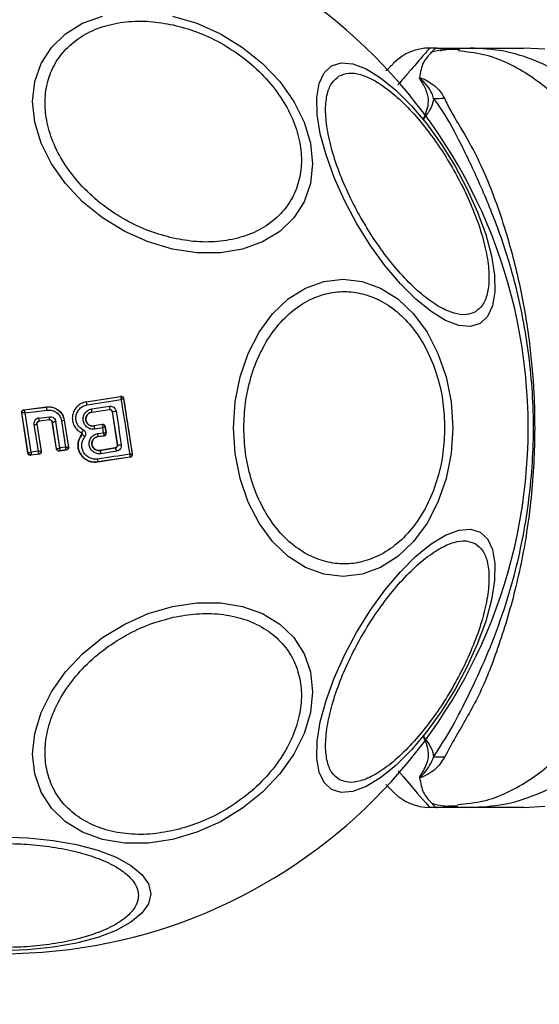
# Model space of a CAD drawing. Units: millimetres. Extents: x 9755 to 31483, y 31901 to 46674.
# Drawn here: x 21864 to 21905, y 32742 to 32820 of the extents above; entities that cross this region are included whole.
import ezdxf

# ---------------------------------------------------------------- set-up
doc = ezdxf.new("R2010")
doc.units = ezdxf.units.MM
doc.header["$LTSCALE"] = 200
doc.layers.add('OTWORY_MONTAŻOWE', color=1, linetype='Continuous')

msp = doc.modelspace()

# ---------------------------------------------------------------- linework, layer by layer
at = {"color": 7, "linetype": 'Continuous', "lineweight": 25}
for p, q in [((21896.847, 32817.57), (21896.271, 32817.57)), ((21896.847, 32817.57), (21899.47, 32817.57)), ((21905.357, 32817.477), (21903.701, 32817.57)), ((21869.121, 32789.612), (21871.858, 32790.05)), ((21869.121, 32789.612), (21869.122, 32789.605)), ((21869.122, 32789.605), (21871.852, 32790.042)), ((21871.858, 32790.05), (21871.852, 32790.042)), ((21871.852, 32790.042), (21871.863, 32790.036)), ((21872.087, 32789.884), (21872.08, 32789.875)), ((21872.08, 32789.875), (21872.08, 32789.873)), ((21872.08, 32789.873), (21872.763, 32785.478)), ((21864.53, 32785.56), (21864.034, 32788.753)), ((21864.034, 32788.753), (21864.042, 32788.748)), ((21864.536, 32785.567), (21864.042, 32788.748)), ((21864.042, 32788.748), (21864.043, 32788.748)), ((21864.206, 32788.983), (21866.003, 32789.216)), ((21864.206, 32788.983), (21864.214, 32788.977)), ((21864.214, 32788.977), (21865.997, 32789.208)), ((21864.214, 32788.977), (21864.214, 32788.977)), ((21864.307, 32788.743), (21866.05, 32788.969)), ((21864.789, 32785.642), (21864.307, 32788.743)), ((21866.003, 32789.216), (21865.997, 32789.208)), ((21869.567, 32788.801), (21870.965, 32789.01)), ((21869.567, 32788.801), (21869.568, 32788.795)), ((21869.568, 32788.795), (21870.96, 32789.003)), ((21869.571, 32789.057), (21870.977, 32789.267)), ((21870.96, 32789.003), (21870.965, 32789.01)), ((21870.965, 32789.01), (21870.995, 32789.012)), ((21871.191, 32788.84), (21871.187, 32788.834)), ((21871.187, 32788.834), (21871.59, 32786.205)), ((21871.191, 32788.84), (21871.597, 32786.201)), ((21865.232, 32787.857), (21865.568, 32785.709)), ((21865.24, 32787.851), (21865.232, 32787.857)), ((21865.24, 32787.851), (21865.576, 32785.703)), ((21865.391, 32788.338), (21866.229, 32788.444)), ((21866.239, 32788.19), (21865.405, 32788.086)), ((21865.405, 32788.086), (21865.413, 32788.08)), ((21866.233, 32788.183), (21865.413, 32788.08)), ((21866.233, 32788.183), (21866.239, 32788.19)), ((21866.461, 32788.022), (21866.456, 32788.015)), ((21866.784, 32785.897), (21866.456, 32788.015)), ((21866.789, 32785.904), (21866.461, 32788.022)), ((21867.055, 32785.982), (21866.733, 32788.063)), ((21867.173, 32788.128), (21867.498, 32786.049)), ((21867.398, 32788.172), (21867.392, 32788.163)), ((21867.392, 32788.163), (21867.723, 32786.047)), ((21867.398, 32788.172), (21867.732, 32786.041)), ((21865, 32787.82), (21865.33, 32785.71)), ((21868.756, 32787.172), (21868.753, 32787.167)), ((21870.411, 32787.824), (21869.735, 32787.716)), ((21869.735, 32787.716), (21869.736, 32787.71)), ((21870.406, 32787.816), (21869.736, 32787.71)), ((21870.442, 32787.561), (21869.818, 32787.462)), ((21870.052, 32787.11), (21870.501, 32787.177)), ((21870.406, 32787.816), (21870.411, 32787.824)), ((21870.415, 32787.81), (21870.406, 32787.816)), ((21870.501, 32787.177), (21870.442, 32787.561)), ((21870.64, 32787.658), (21870.634, 32787.649)), ((21870.634, 32787.649), (21870.634, 32787.648)), ((21870.708, 32787.169), (21870.634, 32787.648)), ((21870.64, 32787.658), (21870.718, 32787.161)), ((21870.708, 32787.169), (21870.709, 32787.168)), ((21870.709, 32787.168), (21870.718, 32787.161)), ((21868.788, 32787.025), (21868.784, 32787.029)), ((21870.045, 32786.866), (21870.542, 32786.94)), ((21870.045, 32786.866), (21870.046, 32786.859)), ((21870.55, 32786.934), (21870.046, 32786.859)), ((21870.542, 32786.94), (21870.546, 32786.944)), ((21870.55, 32786.934), (21870.542, 32786.94)), ((21864.53, 32785.56), (21864.536, 32785.567)), ((21864.536, 32785.567), (21864.538, 32785.566)), ((21865.33, 32785.71), (21864.789, 32785.642)), ((21865.576, 32785.703), (21865.568, 32785.709)), ((21866.784, 32785.897), (21866.789, 32785.904)), ((21866.789, 32785.904), (21866.793, 32785.903)), ((21867.564, 32785.812), (21867.011, 32785.729)), ((21867.011, 32785.729), (21867.017, 32785.737)), ((21867.018, 32785.737), (21867.017, 32785.737)), ((21867.556, 32785.818), (21867.018, 32785.737)), ((21867.498, 32786.049), (21867.055, 32785.982)), ((21867.556, 32785.818), (21867.557, 32785.819)), ((21867.564, 32785.812), (21867.556, 32785.818)), ((21867.732, 32786.041), (21867.723, 32786.047)), ((21867.723, 32786.047), (21867.723, 32786.047)), ((21870.212, 32785.783), (21871.424, 32785.977)), ((21870.212, 32785.783), (21870.213, 32785.777)), ((21871.432, 32785.971), (21870.213, 32785.777)), ((21871.523, 32785.713), (21870.298, 32785.518)), ((21871.432, 32785.971), (21871.424, 32785.977)), ((21871.59, 32786.205), (21871.597, 32786.201)), ((21865.404, 32785.474), (21864.753, 32785.392)), ((21864.753, 32785.392), (21864.759, 32785.399)), ((21865.396, 32785.48), (21864.759, 32785.399)), ((21864.759, 32785.399), (21864.759, 32785.399)), ((21865.404, 32785.474), (21865.396, 32785.48)), ((21872.597, 32785.25), (21870.027, 32784.867)), ((21870.027, 32784.867), (21870.028, 32784.859)), ((21872.605, 32785.243), (21870.028, 32784.859)), ((21872.597, 32785.25), (21872.603, 32785.254)), ((21872.605, 32785.243), (21872.597, 32785.25)), ((21872.763, 32785.478), (21872.764, 32785.478)), ((21872.773, 32785.471), (21872.764, 32785.478)), ((21896.847, 32757.57), (21896.271, 32757.57)), ((21899.47, 32757.57), (21896.847, 32757.57)), ((21897.763, 32757.701), (21898.49, 32757.689)), ((21903.701, 32757.57), (21905.357, 32757.662))]:
    msp.add_line(p, q, dxfattribs=at)
at = {"color": 7, "linetype": 'Continuous', "lineweight": 25, "flags": 128}
for points in [[(21875.956, 32820.089), (21877.876, 32819.521), (21879.737, 32818.69), (21881.484, 32817.623), (21883.062, 32816.351), (21884.425, 32814.913), (21885.53, 32813.353), (21886.345, 32811.717), (21886.843, 32810.057), (21887.011, 32808.422), (21886.843, 32806.862), (21886.345, 32805.424), (21885.53, 32804.152), (21884.425, 32803.085), (21883.062, 32802.255), (21881.484, 32801.687), (21879.737, 32801.399), (21877.876, 32801.399), (21875.956, 32801.688), (21874.036, 32802.256), (21872.175, 32803.086), (21870.428, 32804.153), (21868.85, 32805.425), (21867.487, 32806.863), (21866.382, 32808.424), (21865.567, 32810.059), (21865.069, 32811.719), (21864.901, 32813.355), (21865.069, 32814.915), (21865.567, 32816.353), (21866.382, 32817.624), (21867.487, 32818.692), (21868.85, 32819.522), (21870.428, 32820.089)], [(21888.509, 32816.153), (21889.274, 32816.388), (21890.194, 32816.308), (21891.242, 32815.914), (21892.385, 32815.217), (21893.588, 32814.241), (21894.816, 32813.013), (21896.031, 32811.571), (21897.195, 32809.96), (21898.274, 32808.228), (21899.235, 32806.427), (21900.048, 32804.613), (21900.689, 32802.841), (21901.138, 32801.164), (21901.382, 32799.633), (21901.414, 32798.295), (21901.232, 32797.19), (21900.841, 32796.353), (21900.254, 32795.808), (21899.489, 32795.573), (21898.569, 32795.653), (21897.521, 32796.047), (21896.378, 32796.744), (21895.174, 32797.72), (21893.947, 32798.948), (21892.732, 32800.389), (21891.568, 32802.001), (21890.489, 32803.733), (21889.528, 32805.534), (21888.715, 32807.348), (21888.074, 32809.12), (21887.624, 32810.797), (21887.38, 32812.328), (21887.349, 32813.666), (21887.531, 32814.77), (21887.922, 32815.608), (21888.509, 32816.153)], [(21880.759, 32787.57), (21880.891, 32789.609), (21881.281, 32791.587), (21881.919, 32793.443), (21882.785, 32795.12), (21883.852, 32796.568), (21885.089, 32797.742), (21886.457, 32798.607), (21887.915, 32799.137), (21889.419, 32799.315), (21890.923, 32799.137), (21892.381, 32798.607), (21893.749, 32797.742), (21894.985, 32796.568), (21896.053, 32795.12), (21896.919, 32793.443), (21897.557, 32791.587), (21897.947, 32789.609), (21898.079, 32787.57), (21897.947, 32785.53), (21897.557, 32783.552), (21896.919, 32781.697), (21896.053, 32780.02), (21894.985, 32778.572), (21893.749, 32777.398), (21892.381, 32776.532), (21890.923, 32776.002), (21889.419, 32775.824), (21887.915, 32776.002), (21886.457, 32776.532), (21885.089, 32777.398), (21883.852, 32778.572), (21882.785, 32780.02), (21881.919, 32781.697), (21881.281, 32783.552), (21880.891, 32785.53), (21880.759, 32787.57)], [(21869.2, 32789.369), (21869.539, 32789.423), (21869.878, 32789.477), (21870.216, 32789.531), (21870.553, 32789.585), (21870.89, 32789.639), (21871.226, 32789.693), (21871.562, 32789.746), (21871.897, 32789.8)], [(21871.897, 32789.8), (21871.98, 32789.259), (21872.064, 32788.718), (21872.147, 32788.177), (21872.231, 32787.636), (21872.316, 32787.096), (21872.4, 32786.556), (21872.484, 32786.016), (21872.569, 32785.477)], [(21871.492, 32788.886), (21871.543, 32788.554), (21871.594, 32788.222), (21871.645, 32787.89), (21871.696, 32787.558), (21871.747, 32787.226), (21871.798, 32786.894), (21871.849, 32786.563), (21871.9, 32786.231)], [(21872.569, 32785.477), (21872.254, 32785.43), (21871.938, 32785.383), (21871.622, 32785.336), (21871.305, 32785.289), (21870.988, 32785.242), (21870.671, 32785.194), (21870.352, 32785.147), (21870.034, 32785.099)], [(21900.254, 32779.331), (21900.841, 32778.786), (21901.232, 32777.949), (21901.414, 32776.845), (21901.382, 32775.507), (21901.138, 32773.976), (21900.689, 32772.299), (21900.048, 32770.526), (21899.235, 32768.712), (21898.274, 32766.912), (21897.195, 32765.179), (21896.031, 32763.568), (21894.816, 32762.127), (21893.588, 32760.899), (21892.385, 32759.922), (21891.242, 32759.226), (21890.194, 32758.832), (21889.274, 32758.751), (21888.509, 32758.987), (21887.922, 32759.532), (21887.531, 32760.369), (21887.349, 32761.473), (21887.38, 32762.811), (21887.624, 32764.342), (21888.074, 32766.019), (21888.715, 32767.792), (21889.528, 32769.606), (21890.489, 32771.406), (21891.568, 32773.139), (21892.732, 32774.75), (21893.947, 32776.191), (21895.174, 32777.419), (21896.378, 32778.396), (21897.521, 32779.092), (21898.569, 32779.486), (21899.489, 32779.567), (21900.254, 32779.331)], [(21875.956, 32773.452), (21877.876, 32773.741), (21879.737, 32773.741), (21881.484, 32773.453), (21883.062, 32772.885), (21884.425, 32772.055), (21885.53, 32770.988), (21886.345, 32769.716), (21886.843, 32768.278), (21887.011, 32766.718), (21886.843, 32765.083), (21886.345, 32763.422), (21885.53, 32761.787), (21884.425, 32760.227), (21883.062, 32758.789), (21881.484, 32757.516), (21879.737, 32756.449), (21877.876, 32755.619), (21875.956, 32755.051), (21874.036, 32754.762), (21872.175, 32754.762), (21870.428, 32755.05), (21868.85, 32755.618), (21867.487, 32756.448), (21866.382, 32757.515), (21865.567, 32758.787), (21865.069, 32760.225), (21864.901, 32761.785), (21865.069, 32763.42), (21865.567, 32765.081), (21866.382, 32766.716), (21867.487, 32768.276), (21868.85, 32769.714), (21870.428, 32770.986), (21872.175, 32772.054), (21874.036, 32772.884), (21875.956, 32773.452)], [(21862.493, 32755.243), (21864.533, 32755.175), (21866.51, 32754.972), (21868.366, 32754.641), (21870.043, 32754.192), (21871.491, 32753.638), (21872.665, 32752.996), (21873.531, 32752.286), (21874.06, 32751.529), (21874.239, 32750.748), (21874.06, 32749.968), (21873.531, 32749.211), (21872.665, 32748.501), (21871.491, 32747.859), (21870.043, 32747.305), (21868.366, 32746.856), (21866.51, 32746.524), (21864.533, 32746.322), (21862.493, 32746.253)]]:
    msp.add_lwpolyline(points, dxfattribs=at)
at = {"color": 1, "linetype": 'Continuous', "lineweight": 25, "flags": 128}
msp.add_lwpolyline([(21893.77, 32760.455), (21894.159, 32760.006), (21894.763, 32759.309), (21895.283, 32758.709), (21895.702, 32758.226), (21895.946, 32757.945), (21896.124, 32757.74), (21896.234, 32757.613), (21896.271, 32757.57), (21896.271, 32757.57), (21896.271, 32757.57)], dxfattribs=at)
at = {"color": 7, "linetype": 'Continuous', "lineweight": 25}
for centre, radius, start, end in [((21862.493, 32787.57), 41.55, 270, 90), ((21896.271, 32813.57), 4, 90, 135), ((21896.798, 32831.642), 18.051, 269.29834, 271.98952), ((21868.771, 32789.358), 0.429, 1.43768, 35.11741), ((21871.883, 32789.844), 0.2, 8.83028, 98.73834), ((21871.885, 32789.839), 0.198, 9.9271, 96.40553), ((21864.24, 32788.779), 0.2, 97.58511, 188.70536), ((21865.301, 32788.929), 0.75, 3.02594, 21.85904), ((21869.161, 32788.936), 0.427, 341.70703, 16.53955), ((21870.625, 32789.155), 0.37, 336.90519, 17.6269), ((21864.071, 32836.365), 48.055, 278.52129, 278.88373), ((21862.19, 32806.222), 18.615, 278.68264, 279.40584), ((21864.442, 32788.157), 0.966, 355.76336, 10.80783), ((21865.486, 32788.289), 0.76, 352.554, 11.74868), ((21863.726, 32806.917), 19.092, 278.23555, 279.06168), ((21865.049, 32802.091), 14.123, 278.65135, 279.55164), ((21869.38, 32787.455), 0.437, 0.91744, 35.60661), ((21869.673, 32786.998), 0.395, 340.40634, 16.41741), ((21870.436, 32787.619), 0.2, 8.83028, 98.73833), ((21870.438, 32787.613), 0.198, 9.9844, 96.90384), ((21870.511, 32787.138), 0.2, 278.83028, 8.73834), ((21870.511, 32787.141), 0.199, 280.26085, 8.07385), ((21868.381, 32786.187), 0.931, 46.55763, 64.06503), ((21864.733, 32785.598), 0.2, 188.89725, 277.24747), ((21864.735, 32785.598), 0.2, 189.14476, 276.86803), ((21866.987, 32785.935), 0.2, 188.89867, 278.67528), ((21866.99, 32785.935), 0.199, 189.18973, 277.94627), ((21867.525, 32786.017), 0.2, 279.15803, 8.60486), ((21869.847, 32785.514), 0.451, 0.48073, 35.65998), ((21871.126, 32785.717), 0.397, 359.44064, 39.75013), ((21871.622, 32787.486), 1.285, 268.89218, 282.49775), ((21869.664, 32784.993), 0.385, 340.78615, 15.92594), ((21872.566, 32785.447), 0.2, 278.83028, 8.73834), ((21872.566, 32785.45), 0.2, 280.59445, 8.11222), ((21896.8, 32743.496), 18.052, 88.01866, 90.71071), ((21896.271, 32761.57), 4, 225, 270)]:
    msp.add_arc(centre, radius, start, end, dxfattribs=at)
for points, knots in [([(21876.004, 32802.546), (21875.387, 32802.711), (21874.115, 32803.051), (21872.228, 32803.941), (21870.414, 32805.123), (21868.794, 32806.58), (21867.479, 32808.221), (21866.539, 32809.94), (21865.997, 32811.632), (21865.824, 32813.243), (21865.997, 32814.777), (21866.539, 32816.226), (21867.479, 32817.526), (21868.794, 32818.58), (21870.414, 32819.315), (21872.228, 32819.687), (21874.115, 32819.735), (21875.387, 32819.508), (21876.004, 32819.397)], [0, 0, 0, 0, 0.058258, 0.120006, 0.18432, 0.25, 0.31568, 0.379994, 0.441742, 0.5, 0.558258, 0.620006, 0.68432, 0.75, 0.81568, 0.879994, 0.941742, 1, 1, 1, 1]), ([(21876.004, 32819.397), (21876.622, 32819.232), (21877.894, 32818.892), (21879.781, 32818.002), (21881.595, 32816.82), (21883.214, 32815.363), (21884.529, 32813.723), (21885.469, 32812.003), (21886.012, 32810.312), (21886.185, 32808.7), (21886.012, 32807.167), (21885.469, 32805.717), (21884.529, 32804.417), (21883.214, 32803.363), (21881.595, 32802.629), (21879.781, 32802.256), (21877.894, 32802.208), (21876.622, 32802.436), (21876.004, 32802.546)], [0, 0, 0, 0, 0.058258, 0.120006, 0.18432, 0.25, 0.31568, 0.379994, 0.441742, 0.5, 0.558258, 0.620006, 0.68432, 0.75, 0.81568, 0.879994, 0.941742, 1, 1, 1, 1]), ([(21896.852, 32817.57), (21896.849, 32817.57), (21896.786, 32817.569), (21896.662, 32817.498), (21896.415, 32817.237), (21896.061, 32816.87), (21895.732, 32816.431), (21895.576, 32815.886), (21895.496, 32815.432), (21895.456, 32815.205)], [0, 0, 0, 0, 0.010453, 0.20368, 0.398318, 0.547268, 0.69671, 0.847954, 1, 1, 1, 1]), ([(21898.491, 32817.45), (21898.098, 32817.463), (21897.387, 32817.488), (21896.728, 32817.315), (21896.434, 32817.238)], [0, 0, 0, 0, 0.552929, 1, 1, 1, 1]), ([(21898.649, 32817.445), (21898.168, 32817.463), (21897.627, 32817.483), (21897.125, 32817.351), (21897.07, 32817.337)], [0, 0, 0, 0, 0.889464, 1, 1, 1, 1]), ([(21909.169, 32813.585), (21908.484, 32814.181), (21907.113, 32815.373), (21904.704, 32816.609), (21902.136, 32817.42), (21900.359, 32817.52), (21899.47, 32817.57)], [0, 0, 0, 0, 0.249997, 0.499991, 0.749973, 1, 1, 1, 1]), ([(21899.47, 32817.57), (21899.813, 32817.57), (21900.494, 32817.57), (21901.448, 32817.57), (21902.255, 32817.57), (21902.901, 32817.57), (21903.359, 32817.57), (21903.648, 32817.57), (21903.684, 32817.57), (21903.701, 32817.57)], [0, 0, 0, 0, 0.1445559, 0.2870121, 0.4306933, 0.5713304, 0.7142259, 0.8569815, 1, 1, 1, 1]), ([(21892.8, 32815.755), (21892.826, 32815.781), (21893.083, 32816.038), (21893.341, 32816.297), (21893.409, 32816.364), (21893.443, 32816.398)], [0, 0, 0, 0, 0.051848, 0.520952, 1, 1, 1, 1]), ([(21899.874, 32796.731), (21899.639, 32796.636), (21899.155, 32796.44), (21898.192, 32796.574), (21897.056, 32797.065), (21895.787, 32797.947), (21894.464, 32799.169), (21893.169, 32800.648), (21891.976, 32802.274), (21890.911, 32803.977), (21889.968, 32805.751), (21889.157, 32807.597), (21888.524, 32809.458), (21888.127, 32811.214), (21887.998, 32812.755), (21888.14, 32813.983), (21888.506, 32814.885), (21888.918, 32815.206), (21889.118, 32815.362)], [0, 0, 0, 0, 0.058258, 0.120006, 0.18432, 0.25, 0.31568, 0.379994, 0.441742, 0.5, 0.558258, 0.620006, 0.68432, 0.75, 0.81568, 0.879994, 0.941742, 1, 1, 1, 1]), ([(21889.118, 32815.362), (21889.352, 32815.457), (21889.836, 32815.653), (21890.8, 32815.519), (21891.935, 32815.028), (21893.204, 32814.146), (21894.527, 32812.924), (21895.822, 32811.445), (21897.016, 32809.819), (21898.08, 32808.116), (21899.023, 32806.342), (21899.834, 32804.496), (21900.467, 32802.635), (21900.864, 32800.879), (21900.994, 32799.338), (21900.851, 32798.11), (21900.486, 32797.208), (21900.074, 32796.887), (21899.874, 32796.731)], [0, 0, 0, 0, 0.058258, 0.120006, 0.18432, 0.25, 0.31568, 0.379994, 0.441742, 0.5, 0.558258, 0.620006, 0.68432, 0.75, 0.81568, 0.879994, 0.941742, 1, 1, 1, 1]), ([(21895.456, 32815.205), (21895.464, 32815.206), (21895.482, 32815.209), (21895.528, 32815.206), (21895.827, 32815.139), (21896.252, 32814.872), (21896.984, 32814.375), (21897.262, 32813.888), (21897.425, 32813.602)], [0, 0, 0, 0, 0.006545, 0.01489, 0.034883, 0.263481, 0.568366, 1, 1, 1, 1]), ([(21895.548, 32815.038), (21895.541, 32815.048), (21895.523, 32815.076), (21895.495, 32815.12), (21895.462, 32815.165), (21895.458, 32815.193), (21895.456, 32815.205)], [0, 0, 0, 0, 0.182212, 0.510456, 0.782728, 1, 1, 1, 1]), ([(21896.577, 32813.593), (21896.534, 32813.73), (21896.364, 32814.273), (21895.931, 32814.78), (21895.562, 32815.125), (21895.505, 32815.167), (21895.493, 32815.175), (21895.486, 32815.178), (21895.483, 32815.179), (21895.481, 32815.18), (21895.48, 32815.18), (21895.479, 32815.18), (21895.478, 32815.18), (21895.477, 32815.179), (21895.475, 32815.177), (21895.475, 32815.17), (21895.485, 32815.143), (21895.512, 32815.098), (21895.536, 32815.058), (21895.548, 32815.038)], [0, 0, 0, 0, 0.206538, 0.815075, 0.890705, 0.900159, 0.904889, 0.90726, 0.908, 0.908367, 0.908658, 0.908891, 0.909124, 0.90947, 0.910139, 0.912637, 0.922538, 0.961973, 1, 1, 1, 1]), ([(21895.768, 32811.959), (21895.77, 32811.964), (21895.995, 32812.443), (21896.272, 32813.245), (21896.034, 32814.248), (21895.732, 32814.775), (21895.557, 32815.025), (21895.548, 32815.038)], [0, 0, 0, 0, 0.004373, 0.404321, 0.693964, 0.984752, 1, 1, 1, 1]), ([(21896.577, 32813.593), (21896.571, 32813.548), (21896.537, 32813.276), (21896.359, 32812.737), (21895.975, 32812.233), (21895.772, 32811.964), (21895.768, 32811.959)], [0, 0, 0, 0, 0.087703, 0.530721, 0.991424, 1, 1, 1, 1]), ([(21896.576, 32761.546), (21897.068, 32762.317), (21897.993, 32763.767), (21899.371, 32766.486), (21900.76, 32769.443), (21902.024, 32772.743), (21903.275, 32776.904), (21904.226, 32781.94), (21904.592, 32787.79), (21904.167, 32793.67), (21903.113, 32798.929), (21901.682, 32803.398), (21900.133, 32807.095), (21898.589, 32810.334), (21897.473, 32812.396), (21896.736, 32813.38), (21896.577, 32813.593)], [0, 0, 0, 0, 0.068583, 0.12896, 0.189382, 0.251626, 0.313913, 0.408462, 0.503109, 0.599449, 0.695673, 0.766616, 0.837482, 0.908805, 0.980276, 1, 1, 1, 1]), ([(21897.425, 32813.602), (21897.589, 32813.263), (21898.051, 32812.309), (21899.243, 32810.446), (21900.793, 32807.392), (21902.202, 32803.52), (21903.403, 32798.938), (21904.156, 32794.601), (21904.583, 32789.855), (21904.575, 32784.754), (21904.025, 32779.417), (21902.99, 32774.387), (21901.62, 32769.951), (21900.109, 32766.15), (21898.429, 32763.403), (21897.702, 32762.053), (21897.424, 32761.537)], [0, 0, 0, 0, 0.031027, 0.087118, 0.143274, 0.236717, 0.311426, 0.386197, 0.456002, 0.546088, 0.636133, 0.720032, 0.803825, 0.878732, 0.9536, 1, 1, 1, 1]), ([(21881.585, 32787.57), (21881.611, 32788.226), (21881.664, 32789.577), (21882.105, 32791.582), (21882.837, 32793.51), (21883.868, 32795.23), (21885.136, 32796.627), (21886.557, 32797.626), (21888.035, 32798.202), (21889.515, 32798.386), (21890.995, 32798.202), (21892.473, 32797.626), (21893.895, 32796.627), (21895.163, 32795.23), (21896.194, 32793.51), (21896.926, 32791.582), (21897.367, 32789.577), (21897.42, 32788.226), (21897.446, 32787.57)], [0, 0, 0, 0, 0.058258, 0.120006, 0.18432, 0.25, 0.31568, 0.379994, 0.441742, 0.5, 0.558258, 0.620006, 0.68432, 0.75, 0.81568, 0.879994, 0.941742, 1, 1, 1, 1]), ([(21869.122, 32789.605), (21868.99, 32789.572), (21868.727, 32789.505), (21868.395, 32789.256), (21868.154, 32788.924), (21868.026, 32788.529), (21868.03, 32788.114), (21868.163, 32787.722), (21868.407, 32787.385), (21868.64, 32787.243), (21868.756, 32787.172)], [0, 0, 0, 0, 0.125102, 0.249872, 0.374799, 0.499973, 0.625036, 0.750327, 0.875275, 1, 1, 1, 1]), ([(21871.858, 32790.05), (21871.881, 32790.051), (21871.927, 32790.054), (21871.994, 32790.028), (21872.046, 32789.984), (21872.077, 32789.932), (21872.084, 32789.897), (21872.087, 32789.884)], [0, 0, 0, 0, 0.223062, 0.446311, 0.664429, 0.87498, 1, 1, 1, 1]), ([(21871.897, 32789.8), (21871.897, 32789.832), (21871.897, 32789.887), (21871.89, 32789.959), (21871.879, 32790.012), (21871.868, 32790.028), (21871.863, 32790.036)], [0, 0, 0, 0, 0.290724, 0.500191, 0.760028, 1, 1, 1, 1]), ([(21872.08, 32789.873), (21872.077, 32789.872), (21872.071, 32789.868), (21872.032, 32789.852), (21871.975, 32789.829), (21871.925, 32789.811), (21871.897, 32789.8)], [0, 0, 0, 0, 0.239947, 0.499809, 0.709191, 1, 1, 1, 1]), ([(21872.087, 32789.884), (21872.201, 32789.149), (21872.428, 32787.675), (21872.658, 32786.206), (21872.773, 32785.471)], [0, 0, 0, 0, 0.4992223, 1, 1, 1, 1]), ([(21864.034, 32788.753), (21864.033, 32788.776), (21864.03, 32788.821), (21864.055, 32788.886), (21864.098, 32788.939), (21864.152, 32788.972), (21864.19, 32788.98), (21864.206, 32788.983)], [0, 0, 0, 0, 0.211487, 0.422972, 0.634473, 0.845815, 1, 1, 1, 1]), ([(21864.307, 32788.743), (21864.279, 32788.744), (21864.221, 32788.747), (21864.139, 32788.749), (21864.083, 32788.75), (21864.052, 32788.75), (21864.046, 32788.749), (21864.043, 32788.748)], [0, 0, 0, 0, 0.219202, 0.449695, 0.706335, 0.849369, 1, 1, 1, 1]), ([(21864.214, 32788.977), (21864.216, 32788.975), (21864.219, 32788.972), (21864.231, 32788.947), (21864.251, 32788.899), (21864.279, 32788.824), (21864.298, 32788.769), (21864.307, 32788.743)], [0, 0, 0, 0, 0.150631, 0.293665, 0.550305, 0.780798, 1, 1, 1, 1]), ([(21865.997, 32789.208), (21866.08, 32789.214), (21866.251, 32789.226), (21866.572, 32789.166), (21866.934, 32788.985), (21867.265, 32788.628), (21867.35, 32788.318), (21867.392, 32788.163)], [0, 0, 0, 0, 0.1308404, 0.2661106, 0.5055674, 0.7525254, 1, 1, 1, 1]), ([(21866.003, 32789.216), (21866.144, 32789.22), (21866.428, 32789.229), (21866.829, 32789.063), (21867.151, 32788.783), (21867.336, 32788.464), (21867.382, 32788.249), (21867.398, 32788.172)], [0, 0, 0, 0, 0.220033, 0.440104, 0.659198, 0.876834, 1, 1, 1, 1]), ([(21866.05, 32788.969), (21866.18, 32788.971), (21866.44, 32788.976), (21866.795, 32788.797), (21867.068, 32788.506), (21867.138, 32788.255), (21867.173, 32788.128)], [0, 0, 0, 0, 0.250057, 0.499912, 0.749314, 1, 1, 1, 1]), ([(21868.903, 32787.396), (21868.809, 32787.454), (21868.621, 32787.568), (21868.423, 32787.842), (21868.316, 32788.159), (21868.312, 32788.496), (21868.416, 32788.816), (21868.611, 32789.086), (21868.88, 32789.287), (21869.093, 32789.342), (21869.2, 32789.369)], [0, 0, 0, 0, 0.125061, 0.249695, 0.374743, 0.499542, 0.624568, 0.749533, 0.874376, 1, 1, 1, 1]), ([(21869.818, 32787.462), (21869.712, 32787.457), (21869.5, 32787.448), (21869.205, 32787.589), (21869.022, 32787.788), (21868.928, 32787.98), (21868.888, 32788.135), (21868.879, 32788.295), (21868.911, 32788.506), (21869.025, 32788.752), (21869.265, 32788.975), (21869.469, 32789.03), (21869.571, 32789.057)], [0, 0, 0, 0, 0.125086, 0.250107, 0.375019, 0.438158, 0.500469, 0.562492, 0.625655, 0.750359, 0.875119, 1, 1, 1, 1]), ([(21869.736, 32787.71), (21869.663, 32787.707), (21869.519, 32787.701), (21869.316, 32787.795), (21869.19, 32787.932), (21869.126, 32788.064), (21869.098, 32788.17), (21869.093, 32788.28), (21869.109, 32788.389), (21869.146, 32788.493), (21869.22, 32788.618), (21869.358, 32788.745), (21869.497, 32788.782), (21869.567, 32788.801)], [0, 0, 0, 0, 0.126025, 0.251143, 0.375798, 0.438681, 0.50034, 0.561996, 0.624725, 0.687353, 0.749532, 0.874406, 1, 1, 1, 1]), ([(21869.568, 32788.795), (21869.508, 32788.779), (21869.387, 32788.748), (21869.237, 32788.629), (21869.137, 32788.47), (21869.094, 32788.287), (21869.114, 32788.103), (21869.195, 32787.937), (21869.322, 32787.804), (21869.489, 32787.724), (21869.633, 32787.704), (21869.714, 32787.714), (21869.735, 32787.716)], [0, 0, 0, 0, 0.109328, 0.218625, 0.327627, 0.43227, 0.54018, 0.642103, 0.749576, 0.85566, 0.962911, 1, 1, 1, 1]), ([(21871.187, 32788.834), (21871.181, 32788.856), (21871.17, 32788.899), (21871.128, 32788.953), (21871.072, 32788.991), (21871.023, 32789.003), (21870.985, 32789.005), (21870.97, 32789.004), (21870.96, 32789.003)], [0, 0, 0, 0, 0.210848, 0.421617, 0.634505, 0.850928, 0.901398, 1, 1, 1, 1]), ([(21870.977, 32789.267), (21871.036, 32789.269), (21871.154, 32789.273), (21871.318, 32789.193), (21871.419, 32789.082), (21871.473, 32788.974), (21871.485, 32788.916), (21871.492, 32788.886)], [0, 0, 0, 0, 0.2506196, 0.4996837, 0.7485536, 0.8750495, 1, 1, 1, 1]), ([(21870.995, 32789.012), (21871.022, 32789.009), (21871.067, 32789.003), (21871.127, 32788.964), (21871.173, 32788.911), (21871.185, 32788.863), (21871.191, 32788.84)], [0, 0, 0, 0, 0.291879, 0.500309, 0.761768, 1, 1, 1, 1]), ([(21865.391, 32788.338), (21865.332, 32788.323), (21865.214, 32788.294), (21865.099, 32788.189), (21865.037, 32788.087), (21865.006, 32788.001), (21864.991, 32787.911), (21864.997, 32787.85), (21865, 32787.82)], [0, 0, 0, 0, 0.250052, 0.498536, 0.622824, 0.748508, 0.874983, 1, 1, 1, 1]), ([(21865.232, 32787.857), (21865.231, 32787.87), (21865.228, 32787.897), (21865.234, 32787.937), (21865.248, 32787.975), (21865.275, 32788.018), (21865.314, 32788.054), (21865.362, 32788.077), (21865.39, 32788.083), (21865.405, 32788.086)], [0, 0, 0, 0, 0.123196, 0.247082, 0.371908, 0.497913, 0.726336, 0.857596, 1, 1, 1, 1]), ([(21865.413, 32788.08), (21865.391, 32788.075), (21865.347, 32788.065), (21865.291, 32788.023), (21865.253, 32787.967), (21865.236, 32787.906), (21865.239, 32787.867), (21865.24, 32787.851)], [0, 0, 0, 0, 0.2121128, 0.4242546, 0.6356464, 0.8460104, 1, 1, 1, 1]), ([(21866.229, 32788.444), (21866.288, 32788.444), (21866.405, 32788.445), (21866.564, 32788.364), (21866.686, 32788.233), (21866.717, 32788.12), (21866.733, 32788.063)], [0, 0, 0, 0, 0.25078, 0.500217, 0.749451, 1, 1, 1, 1]), ([(21866.456, 32788.015), (21866.45, 32788.037), (21866.439, 32788.081), (21866.396, 32788.135), (21866.339, 32788.172), (21866.281, 32788.186), (21866.246, 32788.184), (21866.233, 32788.183)], [0, 0, 0, 0, 0.218281, 0.436546, 0.655209, 0.874319, 1, 1, 1, 1]), ([(21866.239, 32788.19), (21866.265, 32788.191), (21866.316, 32788.191), (21866.376, 32788.16), (21866.415, 32788.124), (21866.445, 32788.082), (21866.455, 32788.045), (21866.461, 32788.022)], [0, 0, 0, 0, 0.250458, 0.500645, 0.638999, 0.768472, 1, 1, 1, 1]), ([(21868.784, 32787.029), (21868.789, 32787.037), (21868.8, 32787.054), (21868.805, 32787.084), (21868.801, 32787.115), (21868.786, 32787.141), (21868.769, 32787.158), (21868.756, 32787.165), (21868.753, 32787.167)], [0, 0, 0, 0, 0.1836117, 0.3682308, 0.5585493, 0.7393855, 0.9291855, 1, 1, 1, 1]), ([(21868.756, 32787.172), (21868.762, 32787.174), (21868.771, 32787.177), (21868.793, 32787.204), (21868.814, 32787.233), (21868.836, 32787.27), (21868.867, 32787.323), (21868.889, 32787.367), (21868.903, 32787.396)], [0, 0, 0, 0, 0.238938, 0.368027, 0.5, 0.631973, 0.761062, 1, 1, 1, 1]), ([(21868.756, 32787.172), (21868.762, 32787.169), (21868.774, 32787.161), (21868.789, 32787.145), (21868.801, 32787.127), (21868.808, 32787.107), (21868.81, 32787.085), (21868.807, 32787.064), (21868.8, 32787.043), (21868.792, 32787.031), (21868.788, 32787.025)], [0, 0, 0, 0, 0.132325, 0.264203, 0.392272, 0.513332, 0.63193, 0.753647, 0.876882, 1, 1, 1, 1]), ([(21869.021, 32786.864), (21869.036, 32786.885), (21869.067, 32786.928), (21869.092, 32787.003), (21869.102, 32787.081), (21869.093, 32787.159), (21869.068, 32787.233), (21869.025, 32787.3), (21868.971, 32787.357), (21868.926, 32787.383), (21868.903, 32787.396)], [0, 0, 0, 0, 0.124479, 0.250521, 0.375963, 0.499528, 0.62318, 0.748963, 0.875309, 1, 1, 1, 1]), ([(21870.298, 32785.518), (21870.192, 32785.513), (21869.981, 32785.504), (21869.687, 32785.644), (21869.469, 32785.879), (21869.373, 32786.133), (21869.361, 32786.346), (21869.385, 32786.505), (21869.437, 32786.657), (21869.546, 32786.84), (21869.746, 32787.027), (21869.95, 32787.082), (21870.052, 32787.11)], [0, 0, 0, 0, 0.125095, 0.25007, 0.375024, 0.499881, 0.56196, 0.625125, 0.688256, 0.75041, 0.875153, 1, 1, 1, 1]), ([(21870.64, 32787.658), (21870.635, 32787.68), (21870.624, 32787.723), (21870.582, 32787.776), (21870.526, 32787.813), (21870.466, 32787.829), (21870.428, 32787.825), (21870.411, 32787.824)], [0, 0, 0, 0, 0.208578, 0.417079, 0.627797, 0.843234, 1, 1, 1, 1]), ([(21870.442, 32787.561), (21870.442, 32787.595), (21870.443, 32787.652), (21870.438, 32787.727), (21870.429, 32787.784), (21870.419, 32787.802), (21870.415, 32787.81)], [0, 0, 0, 0, 0.28985, 0.500326, 0.759472, 1, 1, 1, 1]), ([(21870.634, 32787.648), (21870.631, 32787.645), (21870.625, 32787.639), (21870.584, 32787.619), (21870.523, 32787.593), (21870.472, 32787.573), (21870.442, 32787.561)], [0, 0, 0, 0, 0.240441, 0.500095, 0.709473, 1, 1, 1, 1]), ([(21870.546, 32786.944), (21870.548, 32786.952), (21870.553, 32786.969), (21870.546, 32787.022), (21870.529, 32787.092), (21870.512, 32787.146), (21870.501, 32787.177)], [0, 0, 0, 0, 0.2408442, 0.5010447, 0.7100296, 1, 1, 1, 1]), ([(21870.501, 32787.177), (21870.533, 32787.176), (21870.588, 32787.174), (21870.653, 32787.171), (21870.698, 32787.169), (21870.705, 32787.169), (21870.708, 32787.169)], [0, 0, 0, 0, 0.289971, 0.498955, 0.759139, 1, 1, 1, 1]), ([(21870.55, 32786.934), (21870.572, 32786.94), (21870.616, 32786.951), (21870.671, 32786.994), (21870.708, 32787.052), (21870.719, 32787.101), (21870.72, 32787.137), (21870.719, 32787.151), (21870.718, 32787.161)], [0, 0, 0, 0, 0.21949, 0.439133, 0.654767, 0.865245, 0.902741, 1, 1, 1, 1]), ([(21897.446, 32787.57), (21897.42, 32786.914), (21897.367, 32785.562), (21896.926, 32783.558), (21896.194, 32781.63), (21895.163, 32779.91), (21893.895, 32778.512), (21892.473, 32777.514), (21890.995, 32776.937), (21889.515, 32776.753), (21888.035, 32776.937), (21886.557, 32777.514), (21885.136, 32778.512), (21883.868, 32779.91), (21882.837, 32781.63), (21882.105, 32783.558), (21881.664, 32785.562), (21881.611, 32786.914), (21881.585, 32787.57)], [0, 0, 0, 0, 0.058258, 0.120006, 0.18432, 0.25, 0.31568, 0.379994, 0.441742, 0.5, 0.558258, 0.620006, 0.68432, 0.75, 0.81568, 0.879994, 0.941742, 1, 1, 1, 1]), ([(21870.028, 32784.859), (21869.874, 32784.852), (21869.566, 32784.837), (21869.129, 32785.013), (21868.774, 32785.314), (21868.544, 32785.719), (21868.463, 32786.172), (21868.529, 32786.638), (21868.698, 32786.897), (21868.784, 32787.029)], [0, 0, 0, 0, 0.144309, 0.288592, 0.432724, 0.575507, 0.715023, 0.855006, 1, 1, 1, 1]), ([(21868.788, 32787.025), (21868.713, 32786.913), (21868.563, 32786.69), (21868.477, 32786.287), (21868.508, 32785.882), (21868.657, 32785.503), (21868.912, 32785.189), (21869.245, 32784.965), (21869.63, 32784.842), (21869.895, 32784.858), (21870.027, 32784.867)], [0, 0, 0, 0, 0.125103, 0.250491, 0.375918, 0.501183, 0.626163, 0.750984, 0.875449, 1, 1, 1, 1]), ([(21870.034, 32785.099), (21869.926, 32785.092), (21869.709, 32785.079), (21869.394, 32785.18), (21869.123, 32785.363), (21868.914, 32785.62), (21868.793, 32785.929), (21868.767, 32786.261), (21868.838, 32786.59), (21868.96, 32786.772), (21869.021, 32786.864)], [0, 0, 0, 0, 0.124851, 0.249846, 0.375021, 0.499966, 0.624981, 0.750191, 0.875188, 1, 1, 1, 1]), ([(21870.213, 32785.777), (21870.141, 32785.774), (21869.997, 32785.768), (21869.796, 32785.861), (21869.67, 32785.997), (21869.606, 32786.127), (21869.577, 32786.233), (21869.572, 32786.343), (21869.587, 32786.452), (21869.624, 32786.556), (21869.698, 32786.682), (21869.837, 32786.809), (21869.975, 32786.847), (21870.045, 32786.866)], [0, 0, 0, 0, 0.1261129, 0.2516493, 0.3768442, 0.439976, 0.5017323, 0.5633812, 0.6259433, 0.6884084, 0.7502971, 0.8746836, 1, 1, 1, 1]), ([(21870.046, 32786.859), (21869.986, 32786.843), (21869.865, 32786.812), (21869.716, 32786.693), (21869.616, 32786.535), (21869.574, 32786.354), (21869.592, 32786.172), (21869.671, 32786.006), (21869.798, 32785.873), (21869.965, 32785.791), (21870.11, 32785.771), (21870.191, 32785.781), (21870.212, 32785.783)], [0, 0, 0, 0, 0.108989, 0.21788, 0.326688, 0.429725, 0.536539, 0.638591, 0.746723, 0.854359, 0.962655, 1, 1, 1, 1]), ([(21864.753, 32785.392), (21864.73, 32785.391), (21864.685, 32785.39), (21864.622, 32785.416), (21864.57, 32785.461), (21864.54, 32785.512), (21864.533, 32785.547), (21864.53, 32785.56)], [0, 0, 0, 0, 0.217915, 0.435811, 0.654213, 0.873324, 1, 1, 1, 1]), ([(21864.538, 32785.566), (21864.541, 32785.566), (21864.548, 32785.566), (21864.578, 32785.573), (21864.631, 32785.588), (21864.709, 32785.613), (21864.763, 32785.633), (21864.789, 32785.642)], [0, 0, 0, 0, 0.148333, 0.289687, 0.545864, 0.778114, 1, 1, 1, 1]), ([(21864.789, 32785.642), (21864.787, 32785.614), (21864.783, 32785.558), (21864.775, 32785.48), (21864.768, 32785.43), (21864.762, 32785.405), (21864.76, 32785.401), (21864.759, 32785.399)], [0, 0, 0, 0, 0.221886, 0.454136, 0.710312, 0.851666, 1, 1, 1, 1]), ([(21865.568, 32785.709), (21865.568, 32785.709), (21865.568, 32785.709), (21865.568, 32785.709), (21865.568, 32785.709), (21865.568, 32785.709), (21865.566, 32785.708), (21865.555, 32785.706), (21865.535, 32785.706), (21865.521, 32785.706), (21865.514, 32785.705), (21865.504, 32785.705), (21865.477, 32785.706), (21865.422, 32785.707), (21865.36, 32785.709), (21865.33, 32785.71)], [0, 0, 0, 0, 0.000062, 0.000618, 0.002221, 0.008382, 0.032419, 0.250387, 0.375403, 0.382125, 0.437826, 0.477537, 0.500151, 0.757541, 1, 1, 1, 1]), ([(21865.396, 32785.48), (21865.396, 32785.482), (21865.397, 32785.486), (21865.392, 32785.511), (21865.379, 32785.558), (21865.356, 32785.631), (21865.339, 32785.685), (21865.33, 32785.71)], [0, 0, 0, 0, 0.1507509, 0.2933592, 0.5493746, 0.7800638, 1, 1, 1, 1]), ([(21865.576, 32785.703), (21865.578, 32785.68), (21865.58, 32785.635), (21865.556, 32785.571), (21865.513, 32785.519), (21865.459, 32785.485), (21865.421, 32785.477), (21865.404, 32785.474)], [0, 0, 0, 0, 0.210434, 0.420904, 0.630571, 0.83996, 1, 1, 1, 1]), ([(21867.011, 32785.729), (21866.989, 32785.728), (21866.943, 32785.726), (21866.879, 32785.751), (21866.827, 32785.795), (21866.795, 32785.847), (21866.787, 32785.883), (21866.784, 32785.897)], [0, 0, 0, 0, 0.215481, 0.430928, 0.647159, 0.8638, 1, 1, 1, 1]), ([(21866.793, 32785.903), (21866.798, 32785.903), (21866.807, 32785.904), (21866.84, 32785.911), (21866.896, 32785.927), (21866.976, 32785.953), (21867.029, 32785.973), (21867.055, 32785.982)], [0, 0, 0, 0, 0.149109, 0.290888, 0.547043, 0.77878, 1, 1, 1, 1]), ([(21867.055, 32785.982), (21867.054, 32785.955), (21867.05, 32785.898), (21867.041, 32785.82), (21867.032, 32785.77), (21867.024, 32785.744), (21867.02, 32785.74), (21867.018, 32785.737)], [0, 0, 0, 0, 0.221221, 0.452956, 0.709111, 0.85089, 1, 1, 1, 1]), ([(21867.498, 32786.049), (21867.524, 32786.048), (21867.578, 32786.046), (21867.65, 32786.044), (21867.696, 32786.044), (21867.718, 32786.045), (21867.721, 32786.046), (21867.723, 32786.047)], [0, 0, 0, 0, 0.22171, 0.453606, 0.70912, 0.850498, 1, 1, 1, 1]), ([(21867.557, 32785.819), (21867.558, 32785.822), (21867.56, 32785.828), (21867.557, 32785.854), (21867.546, 32785.902), (21867.525, 32785.973), (21867.507, 32786.024), (21867.498, 32786.049)], [0, 0, 0, 0, 0.149502, 0.29088, 0.546394, 0.778291, 1, 1, 1, 1]), ([(21867.732, 32786.041), (21867.733, 32786.018), (21867.736, 32785.974), (21867.711, 32785.91), (21867.669, 32785.858), (21867.617, 32785.824), (21867.58, 32785.816), (21867.564, 32785.812)], [0, 0, 0, 0, 0.21178, 0.4236, 0.634688, 0.846486, 1, 1, 1, 1]), ([(21871.424, 32785.977), (21871.446, 32785.982), (21871.49, 32785.994), (21871.544, 32786.038), (21871.581, 32786.096), (21871.595, 32786.155), (21871.592, 32786.191), (21871.59, 32786.205)], [0, 0, 0, 0, 0.2185, 0.437095, 0.653165, 0.865594, 1, 1, 1, 1]), ([(21871.597, 32786.201), (21871.598, 32786.188), (21871.6, 32786.161), (21871.594, 32786.121), (21871.581, 32786.083), (21871.554, 32786.04), (21871.506, 32785.993), (21871.458, 32785.979), (21871.432, 32785.971)], [0, 0, 0, 0, 0.124493, 0.246497, 0.371073, 0.498974, 0.72771, 1, 1, 1, 1]), ([(21871.9, 32786.231), (21871.902, 32786.202), (21871.908, 32786.142), (21871.889, 32786.024), (21871.826, 32785.886), (21871.693, 32785.761), (21871.58, 32785.729), (21871.523, 32785.713)], [0, 0, 0, 0, 0.125109, 0.251686, 0.500758, 0.749593, 1, 1, 1, 1]), ([(21872.569, 32785.477), (21872.599, 32785.476), (21872.652, 32785.475), (21872.713, 32785.474), (21872.754, 32785.475), (21872.76, 32785.477), (21872.763, 32785.478)], [0, 0, 0, 0, 0.290807, 0.500196, 0.760068, 1, 1, 1, 1]), ([(21872.603, 32785.254), (21872.606, 32785.262), (21872.612, 32785.277), (21872.608, 32785.328), (21872.594, 32785.395), (21872.578, 32785.447), (21872.569, 32785.477)], [0, 0, 0, 0, 0.2399158, 0.4998036, 0.7091948, 1, 1, 1, 1]), ([(21872.773, 32785.471), (21872.774, 32785.461), (21872.778, 32785.429), (21872.769, 32785.375), (21872.738, 32785.317), (21872.69, 32785.272), (21872.642, 32785.25), (21872.613, 32785.245), (21872.605, 32785.243)], [0, 0, 0, 0, 0.0972852, 0.3015984, 0.5059065, 0.7110137, 0.9218075, 1, 1, 1, 1]), ([(21889.118, 32759.778), (21888.918, 32759.934), (21888.506, 32760.254), (21888.14, 32761.156), (21887.998, 32762.385), (21888.127, 32763.925), (21888.524, 32765.682), (21889.157, 32767.543), (21889.968, 32769.389), (21890.911, 32771.163), (21891.976, 32772.866), (21893.169, 32774.492), (21894.464, 32775.97), (21895.787, 32777.192), (21897.056, 32778.075), (21898.192, 32778.565), (21899.155, 32778.7), (21899.639, 32778.504), (21899.874, 32778.408)], [0, 0, 0, 0, 0.058258, 0.120006, 0.18432, 0.25, 0.31568, 0.379994, 0.441742, 0.5, 0.558258, 0.620006, 0.68432, 0.75, 0.81568, 0.879994, 0.941742, 1, 1, 1, 1]), ([(21899.874, 32778.408), (21900.074, 32778.253), (21900.486, 32777.932), (21900.851, 32777.03), (21900.994, 32775.802), (21900.864, 32774.261), (21900.467, 32772.504), (21899.834, 32770.644), (21899.023, 32768.797), (21898.08, 32767.023), (21897.016, 32765.32), (21895.822, 32763.694), (21894.527, 32762.216), (21893.204, 32760.994), (21891.935, 32760.111), (21890.8, 32759.621), (21889.836, 32759.486), (21889.352, 32759.683), (21889.118, 32759.778)], [0, 0, 0, 0, 0.058258, 0.120006, 0.18432, 0.25, 0.31568, 0.379994, 0.441742, 0.5, 0.558258, 0.620006, 0.68432, 0.75, 0.81568, 0.879994, 0.941742, 1, 1, 1, 1]), ([(21876.004, 32755.742), (21875.387, 32755.632), (21874.115, 32755.404), (21872.228, 32755.452), (21870.414, 32755.825), (21868.794, 32756.559), (21867.479, 32757.613), (21866.539, 32758.913), (21865.997, 32760.363), (21865.824, 32761.897), (21865.997, 32763.508), (21866.539, 32765.199), (21867.479, 32766.919), (21868.794, 32768.559), (21870.414, 32770.016), (21872.228, 32771.199), (21874.115, 32772.088), (21875.387, 32772.428), (21876.004, 32772.593)], [0, 0, 0, 0, 0.058258, 0.120006, 0.18432, 0.25, 0.31568, 0.379994, 0.441742, 0.5, 0.558258, 0.620006, 0.68432, 0.75, 0.81568, 0.879994, 0.941742, 1, 1, 1, 1]), ([(21876.004, 32772.593), (21876.622, 32772.704), (21877.894, 32772.931), (21879.781, 32772.884), (21881.595, 32772.511), (21883.214, 32771.776), (21884.529, 32770.723), (21885.469, 32769.422), (21886.012, 32767.973), (21886.185, 32766.439), (21886.012, 32764.828), (21885.469, 32763.137), (21884.529, 32761.417), (21883.214, 32759.776), (21881.595, 32758.319), (21879.781, 32757.137), (21877.894, 32756.247), (21876.622, 32755.907), (21876.004, 32755.742)], [0, 0, 0, 0, 0.058258, 0.120006, 0.18432, 0.25, 0.31568, 0.379994, 0.441742, 0.5, 0.558258, 0.620006, 0.68432, 0.75, 0.81568, 0.879994, 0.941742, 1, 1, 1, 1]), ([(21895.539, 32760.089), (21895.746, 32760.419), (21896.053, 32760.911), (21896.244, 32761.947), (21896.011, 32762.662), (21895.771, 32763.175), (21895.768, 32763.18)], [0, 0, 0, 0, 0.382387, 0.568895, 0.995729, 1, 1, 1, 1]), ([(21895.768, 32763.18), (21895.772, 32763.175), (21895.961, 32762.925), (21896.335, 32762.439), (21896.53, 32761.897), (21896.568, 32761.608), (21896.576, 32761.546)], [0, 0, 0, 0, 0.008659, 0.436983, 0.880121, 1, 1, 1, 1]), ([(21897.424, 32761.537), (21897.206, 32761.185), (21896.89, 32760.673), (21896.16, 32760.204), (21895.804, 32760.014), (21895.591, 32759.944), (21895.526, 32759.929), (21895.477, 32759.928), (21895.46, 32759.93), (21895.453, 32759.931)], [0, 0, 0, 0, 0.535725, 0.777751, 0.939933, 0.963289, 0.985935, 0.994751, 1, 1, 1, 1]), ([(21895.539, 32760.089), (21895.525, 32760.066), (21895.504, 32760.032), (21895.482, 32759.992), (21895.474, 32759.972), (21895.471, 32759.963), (21895.473, 32759.959), (21895.474, 32759.958), (21895.475, 32759.957), (21895.476, 32759.957), (21895.477, 32759.957), (21895.479, 32759.957), (21895.483, 32759.958), (21895.495, 32759.964), (21895.531, 32759.99), (21895.655, 32760.098), (21896.123, 32760.555), (21896.374, 32761.105), (21896.576, 32761.546)], [0, 0, 0, 0, 0.044173, 0.066261, 0.077309, 0.082841, 0.084227, 0.084923, 0.085204, 0.085487, 0.085738, 0.086071, 0.086693, 0.089385, 0.100008, 0.142319, 0.311433, 1, 1, 1, 1]), ([(21899.47, 32757.57), (21900.359, 32757.62), (21902.136, 32757.72), (21904.704, 32758.531), (21907.113, 32759.767), (21908.484, 32760.959), (21909.169, 32761.555)], [0, 0, 0, 0, 0.250027, 0.500009, 0.750003, 1, 1, 1, 1]), ([(21895.453, 32759.931), (21895.473, 32759.974), (21895.497, 32760.027), (21895.532, 32760.079), (21895.539, 32760.089)], [0, 0, 0, 0, 0.814392, 1, 1, 1, 1]), ([(21895.453, 32759.931), (21895.501, 32759.71), (21895.595, 32759.267), (21895.762, 32758.726), (21896.067, 32758.282), (21896.418, 32757.909), (21896.663, 32757.643), (21896.786, 32757.571), (21896.849, 32757.57), (21896.852, 32757.57)], [0, 0, 0, 0, 0.148077, 0.296697, 0.447289, 0.598439, 0.793228, 0.989536, 1, 1, 1, 1]), ([(21893.443, 32758.741), (21893.436, 32758.748), (21893.422, 32758.762), (21893.312, 32758.872), (21893.13, 32759.054), (21892.955, 32759.229), (21892.819, 32759.365), (21892.791, 32759.393)], [0, 0, 0, 0, 0.231385, 0.464041, 0.70052, 0.938243, 1, 1, 1, 1]), ([(21896.444, 32757.9), (21896.735, 32757.823), (21897.39, 32757.652), (21898.098, 32757.676), (21898.491, 32757.69)], [0, 0, 0, 0, 0.444368, 1, 1, 1, 1]), ([(21903.701, 32757.57), (21903.683, 32757.57), (21903.648, 32757.57), (21903.359, 32757.57), (21902.901, 32757.57), (21902.256, 32757.57), (21901.45, 32757.57), (21900.495, 32757.57), (21899.813, 32757.57), (21899.47, 32757.57)], [0, 0, 0, 0, 0.142917, 0.285582, 0.428437, 0.569074, 0.712768, 0.855377, 1, 1, 1, 1]), ([(21862.493, 32754.733), (21863.149, 32754.719), (21864.501, 32754.692), (21866.505, 32754.463), (21868.433, 32754.083), (21870.153, 32753.548), (21871.551, 32752.89), (21872.549, 32752.152), (21873.126, 32751.385), (21873.31, 32750.616), (21873.126, 32749.848), (21872.549, 32749.081), (21871.551, 32748.343), (21870.153, 32747.685), (21868.433, 32747.15), (21866.505, 32746.77), (21864.501, 32746.541), (21863.149, 32746.514), (21862.493, 32746.5)], [0, 0, 0, 0, 0.058258, 0.120006, 0.18432, 0.25, 0.31568, 0.379994, 0.441742, 0.5, 0.558258, 0.620006, 0.68432, 0.75, 0.81568, 0.879994, 0.941742, 1, 1, 1, 1])]:
    msp.add_open_spline(points, degree=3, knots=knots, dxfattribs=at)
at = {"color": 1, "linetype": 'Continuous', "lineweight": 25}
for points, knots in [([(21896.271, 32817.57), (21896.271, 32817.57), (21896.271, 32817.57), (21896.248, 32817.542), (21896.141, 32817.419), (21895.963, 32817.215), (21895.695, 32816.905), (21895.317, 32816.469), (21894.806, 32815.88), (21894.288, 32815.281), (21893.904, 32814.839), (21893.759, 32814.671)], [0, 0, 0, 0, 0.000004, 0.114659, 0.229863, 0.346722, 0.464125, 0.61064, 0.758126, 0.908484, 1, 1, 1, 1]), ([(21909.128, 32809.85), (21908.44, 32810.965), (21907.063, 32813.196), (21904.043, 32815.613), (21901.107, 32817.075), (21899.172, 32817.267), (21898.478, 32817.336)], [0, 0, 0, 0, 0.28103, 0.562103, 0.843131, 1, 1, 1, 1]), ([(21898.478, 32757.804), (21899.172, 32757.872), (21901.107, 32758.064), (21904.043, 32759.526), (21907.063, 32761.944), (21908.44, 32764.175), (21909.128, 32765.29)], [0, 0, 0, 0, 0.156869, 0.437897, 0.71897, 1, 1, 1, 1])]:
    msp.add_open_spline(points, degree=3, knots=knots, dxfattribs=at)
at = {"color": 7, "linetype": 'Continuous', "lineweight": 25}
msp.add_open_spline([(21865.568, 32785.709), (21865.569, 32785.682), (21865.571, 32785.629), (21865.534, 32785.555), (21865.474, 32785.5), (21865.422, 32785.487), (21865.396, 32785.48)], degree=3, dxfattribs=at)
at = {"layer": 'OTWORY_MONTAŻOWE'}
msp.add_circle((21862.493, 32787.274), 200, dxfattribs=at)

doc.saveas('drawing.dxf')
